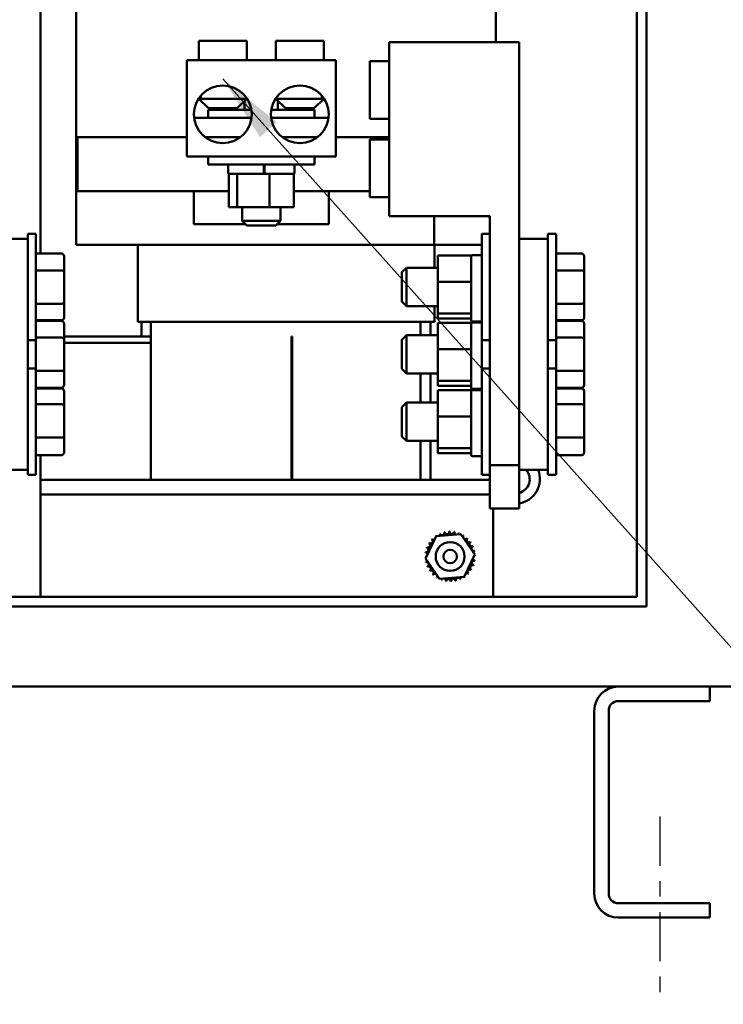
# Model space of a CAD drawing. Units: inches. Extents: x 2.2 to 96.8, y 0.9 to 75.4.
# Drawn here: x 62.4 to 67, y 26 to 32.3 of the extents above; entities that cross this region are included whole.
import ezdxf

# ---------------------------------------------------------------- set-up
doc = ezdxf.new("R2010")
doc.units = ezdxf.units.IN
doc.header["$LTSCALE"] = 4.5
doc.header["$MEASUREMENT"] = 0
doc.linetypes.add('CHAIN', pattern=[0.7087, 0.4724, -0.0591, 0.1181, -0.0591])
for name, color, linetype, lineweight in [('Centerline (ANSI)', 7, 'Continuous', 25), ('Symbol (ANSI)', 7, 'Continuous', 25), ('Visible (ANSI)', 7, 'Continuous', 50)]:
    doc.layers.add(name, color=color, linetype=linetype, lineweight=lineweight)
doc.styles.add('Note Text (ANSI)', font='tahoma.ttf')
doc.dimstyles.new('Default (ANSI)$7', dxfattribs={"dimscale": 4.5, "dimtxt": 0.12, "dimasz": 0.098425, "dimexe": 0.125, "dimexo": 0.0625, "dimgap": 0.031496, "dimtad": 0, "dimtih": 1, "dimtoh": 1, "dimrnd": 1e-08, "dimzin": 0, "dimdsep": 46, "dimtxsty": 'Note Text (ANSI)', "dimcen": 0.09, "dimdle": 0.393701, "dimclrd": 256, "dimclre": 256, "dimclrt": 256, "dimadec": 0, "dimazin": 1, "dimtfac": 1, "dimtofl": 0, "dimtmove": 0, "dimatfit": 3, "dimfxl": 1, "dimtolj": 1, "dimtzin": 4, "dimlwd": -1, "dimlwe": -1, "dimarcsym": 0})

msp = doc.modelspace()

# ---------------------------------------------------------------- linework, layer by layer
at = {"layer": 'Centerline (ANSI)', "linetype": 'CHAIN', "ltscale": 0.150355}
msp.add_line((66.5673, 27.1752), (66.5673, 25.9565), dxfattribs=at)
at = {"layer": 'Visible (ANSI)'}
for p, q in [((66.4816, 57.3187), (66.4816, 28.5397)), ((66.4191, 28.6022), (66.4191, 57.2562)), ((62.5486, 30.8305), (62.5486, 34.3465)), ((65.5048, 34.3865), (65.5048, 32.2027)), ((62.7798, 33.9242), (62.7798, 30.8865)), ((63.887, 32.2115), (63.577, 32.2115)), ((63.577, 32.0865), (63.577, 32.2115)), ((63.887, 32.0865), (63.887, 32.2115)), ((64.387, 32.2115), (64.077, 32.2115)), ((64.077, 32.0865), (64.077, 32.2115)), ((64.387, 32.0865), (64.387, 32.2115)), ((64.811, 32.2027), (65.6545, 32.2027)), ((64.811, 31.0747), (64.811, 32.2027)), ((65.6545, 32.2027), (65.6545, 30.9265)), ((64.4665, 32.0865), (63.4975, 32.0865)), ((63.4975, 31.4615), (63.4975, 32.0865)), ((64.4665, 31.4615), (64.4665, 32.0865)), ((64.686, 31.7052), (64.686, 32.0802)), ((64.811, 32.0802), (64.686, 32.0802)), ((63.5897, 31.8365), (63.5743, 31.8365)), ((63.6395, 31.774), (63.577, 31.8365)), ((63.5897, 31.8365), (63.5897, 31.8571)), ((63.5897, 31.8365), (63.887, 31.8365)), ((63.8245, 31.774), (63.887, 31.8365)), ((63.887, 31.8365), (63.887, 31.8405)), ((64.077, 31.8365), (64.077, 31.8405)), ((64.077, 31.8365), (64.3742, 31.8365)), ((64.1395, 31.774), (64.077, 31.8365)), ((64.3245, 31.774), (64.387, 31.8365)), ((64.3742, 31.8571), (64.3742, 31.8365)), ((64.3896, 31.8365), (64.3742, 31.8365)), ((63.8245, 31.774), (63.6395, 31.774)), ((63.7654, 31.774), (63.7654, 31.764)), ((63.8735, 31.823), (63.8735, 31.764)), ((64.09, 31.8234), (64.09, 31.764)), ((64.3245, 31.774), (64.1395, 31.774)), ((64.1985, 31.774), (64.1985, 31.764)), ((63.918, 31.7115), (63.5459, 31.7115)), ((63.637, 31.764), (63.9172, 31.764)), ((63.637, 31.7115), (63.637, 31.764)), ((64.418, 31.7115), (64.0459, 31.7115)), ((64.0467, 31.764), (64.327, 31.764)), ((64.327, 31.7115), (64.327, 31.764)), ((64.811, 31.7052), (64.686, 31.7052)), ((62.7898, 31.5865), (62.7898, 31.2365)), ((62.7898, 31.5865), (63.4348, 31.5865)), ((63.4975, 31.5865), (63.4348, 31.5865)), ((63.8464, 31.5865), (63.6175, 31.5865)), ((64.3464, 31.5865), (64.1175, 31.5865)), ((64.811, 31.5865), (64.4665, 31.5865)), ((64.686, 31.1972), (64.686, 31.5722)), ((64.811, 31.5722), (64.686, 31.5722)), ((64.4665, 31.4615), (63.4975, 31.4615)), ((63.637, 31.4615), (63.637, 31.409)), ((64.327, 31.4615), (64.327, 31.409)), ((64.327, 31.409), (63.637, 31.409)), ((63.767, 31.409), (63.767, 31.3565)), ((63.9986, 31.409), (63.9986, 31.3565)), ((64.0016, 31.409), (64.0016, 31.3565)), ((64.197, 31.409), (64.197, 31.3565)), ((63.7745, 31.349), (63.7708, 31.349)), ((63.7708, 31.349), (63.7708, 31.1325)), ((63.8183, 31.349), (63.7745, 31.349)), ((63.8248, 31.349), (63.8183, 31.349)), ((63.8501, 31.349), (63.8248, 31.349)), ((63.8248, 31.349), (63.8248, 31.1325)), ((63.9969, 31.349), (63.8501, 31.349)), ((63.9988, 31.349), (63.9969, 31.349)), ((63.9999, 31.349), (63.9988, 31.349)), ((64.0107, 31.349), (63.9999, 31.349)), ((64.036, 31.349), (64.0107, 31.349)), ((64.0548, 31.349), (64.036, 31.349)), ((64.036, 31.349), (64.036, 31.1325)), ((64.1743, 31.349), (64.0548, 31.349)), ((64.1931, 31.349), (64.1743, 31.349)), ((64.1931, 31.349), (64.1931, 31.1325)), ((62.7898, 31.2365), (63.4348, 31.2365)), ((63.7708, 31.2365), (63.4348, 31.2365)), ((63.5445, 31.2365), (63.5445, 31.0215)), ((64.686, 31.2365), (64.1931, 31.2365)), ((64.4195, 31.2365), (64.4195, 31.0215)), ((64.811, 31.1972), (64.686, 31.1972)), ((63.7708, 31.1325), (63.8248, 31.1325)), ((63.8248, 31.1325), (64.036, 31.1325)), ((63.857, 31.1325), (63.857, 31.044)), ((64.036, 31.1325), (64.1931, 31.1325)), ((64.107, 31.1325), (64.107, 31.044)), ((65.4645, 31.0747), (64.811, 31.0747)), ((65.1045, 31.0747), (65.1045, 30.8865)), ((65.4645, 29.4577), (65.4645, 31.0747)), ((63.8795, 31.0215), (63.5445, 31.0215)), ((63.857, 31.044), (64.107, 31.044)), ((63.887, 31.014), (63.857, 31.044)), ((64.077, 31.014), (63.887, 31.014)), ((64.077, 31.014), (64.107, 31.044)), ((64.4195, 31.0215), (64.0845, 31.0215)), ((62.467, 30.959), (62.467, 30.9265)), ((62.467, 30.959), (62.5195, 30.959)), ((62.5195, 30.959), (62.5195, 30.269)), ((65.412, 30.269), (65.412, 30.959)), ((65.4645, 30.959), (65.412, 30.959)), ((65.842, 30.959), (65.842, 30.9265)), ((65.842, 30.959), (65.8945, 30.959)), ((65.8945, 30.959), (65.8945, 30.269)), ((62.467, 30.9265), (62.2795, 30.9265)), ((62.467, 30.9265), (62.467, 29.4265)), ((62.7859, 30.8865), (62.7798, 30.8865)), ((62.7859, 30.8865), (62.8505, 30.8865)), ((63.2669, 30.8865), (62.8505, 30.8865)), ((63.1798, 30.8865), (63.1798, 30.3865)), ((63.2669, 30.8865), (65.0127, 30.8865)), ((65.1045, 30.8865), (65.0127, 30.8865)), ((65.1045, 30.8865), (65.412, 30.8865)), ((65.1048, 30.8865), (65.1048, 30.739)), ((65.842, 30.9265), (65.6545, 30.9265)), ((65.6545, 29.4265), (65.6545, 30.9265)), ((65.842, 30.9265), (65.842, 29.4265)), ((62.6865, 30.8305), (62.5195, 30.8305)), ((65.128, 30.8183), (65.3445, 30.8183)), ((65.128, 30.8183), (65.128, 30.647)), ((65.3445, 30.7811), (65.3445, 30.8183)), ((65.4045, 30.8199), (65.352, 30.8199)), ((66.0615, 30.8305), (65.8945, 30.8305)), ((62.7015, 30.7133), (62.7015, 30.8131)), ((65.3445, 30.6732), (65.3445, 30.7811)), ((66.0765, 30.7133), (66.0765, 30.8131)), ((62.6865, 30.7219), (62.5195, 30.7219)), ((62.7015, 30.5141), (62.7015, 30.7133)), ((64.8945, 30.709), (64.9245, 30.739)), ((64.8945, 30.519), (64.8945, 30.709)), ((64.9245, 30.739), (64.9245, 30.489)), ((65.128, 30.739), (64.9245, 30.739)), ((66.0615, 30.7219), (65.8945, 30.7219)), ((66.0765, 30.5141), (66.0765, 30.7133)), ((65.128, 30.647), (65.3445, 30.647)), ((65.128, 30.647), (65.128, 30.4426)), ((65.3445, 30.647), (65.3445, 30.6732)), ((65.3445, 30.6213), (65.3445, 30.647)), ((65.3445, 30.4526), (65.3445, 30.6213)), ((62.6865, 30.5054), (62.5195, 30.5054)), ((62.7015, 30.4148), (62.7015, 30.5141)), ((64.8945, 30.519), (64.9245, 30.489)), ((66.0615, 30.5054), (65.8945, 30.5054)), ((66.0765, 30.4148), (66.0765, 30.5141)), ((65.128, 30.489), (64.9245, 30.489)), ((65.1048, 30.489), (65.1048, 30.3865)), ((65.3445, 30.4426), (65.128, 30.4426)), ((65.128, 30.4426), (65.128, 30.4096)), ((65.3445, 30.4426), (65.3445, 30.4526)), ((65.3445, 30.4412), (65.3445, 30.4426)), ((65.3445, 30.3974), (65.3445, 30.4412)), ((62.6865, 30.3975), (62.5195, 30.3975)), ((62.6865, 30.393), (62.5195, 30.393)), ((62.5486, 30.393), (62.5486, 30.3975)), ((62.7015, 30.2762), (62.7015, 30.3756)), ((63.1801, 30.3865), (63.1798, 30.3865)), ((63.1801, 30.3865), (63.2448, 30.3865)), ((63.2048, 30.2915), (63.2048, 30.3865)), ((63.2669, 30.3865), (63.2448, 30.3865)), ((63.2648, 29.3615), (63.2648, 30.3865)), ((63.2669, 30.3865), (65.0127, 30.3865)), ((65.0349, 30.3865), (65.0127, 30.3865)), ((65.0148, 30.3865), (65.0148, 30.3015)), ((65.0349, 30.3865), (65.1045, 30.3865)), ((65.0798, 30.3015), (65.0798, 30.3865)), ((65.1048, 30.3865), (65.1045, 30.3865)), ((65.128, 30.4096), (65.3445, 30.4096)), ((65.128, 30.3808), (65.3445, 30.3808)), ((65.128, 30.3808), (65.128, 30.2095)), ((65.3445, 30.3436), (65.3445, 30.3808)), ((65.4045, 30.3899), (65.352, 30.3899)), ((65.4045, 30.3824), (65.352, 30.3824)), ((66.0615, 30.3975), (65.8945, 30.3975)), ((66.0615, 30.393), (65.8945, 30.393)), ((66.0765, 30.2762), (66.0765, 30.3756)), ((65.3445, 30.2357), (65.3445, 30.3436)), ((62.467, 30.269), (62.5195, 30.269)), ((62.6865, 30.2849), (62.5195, 30.2849)), ((62.5195, 30.269), (62.5195, 30.084)), ((63.2648, 30.2915), (62.7015, 30.2915)), ((62.7015, 30.077), (62.7015, 30.2762)), ((62.7015, 30.2515), (63.2648, 30.2515)), ((63.2648, 30.2515), (62.7015, 30.2515)), ((63.2048, 30.2915), (63.2648, 30.2915)), ((64.1773, 30.2915), (64.1823, 30.2915)), ((64.1773, 30.2915), (64.1773, 29.3615)), ((64.1773, 30.2515), (64.1823, 30.2515)), ((64.1823, 30.2515), (64.1773, 30.2515)), ((64.1823, 30.2915), (64.1823, 29.3615)), ((64.8945, 30.2715), (64.9245, 30.3015)), ((64.8945, 30.0815), (64.8945, 30.2715)), ((64.9245, 30.3015), (64.9245, 30.0515)), ((65.128, 30.3015), (64.9245, 30.3015)), ((65.412, 30.084), (65.412, 30.269)), ((65.4645, 30.269), (65.412, 30.269)), ((65.842, 30.269), (65.8945, 30.269)), ((66.0615, 30.2849), (65.8945, 30.2849)), ((65.8945, 30.269), (65.8945, 30.084)), ((66.0765, 30.077), (66.0765, 30.2762)), ((65.128, 30.2095), (65.3445, 30.2095)), ((65.128, 30.2095), (65.128, 30.0051)), ((65.3445, 30.2095), (65.3445, 30.2357)), ((65.3445, 30.1838), (65.3445, 30.2095)), ((65.3445, 30.0151), (65.3445, 30.1838)), ((62.467, 30.084), (62.5195, 30.084)), ((62.5195, 30.084), (62.5195, 29.394)), ((62.6865, 30.0684), (62.5195, 30.0684)), ((62.7015, 29.9773), (62.7015, 30.077)), ((64.8945, 30.0815), (64.9245, 30.0515)), ((65.128, 30.0515), (64.9245, 30.0515)), ((65.0148, 30.0515), (65.0148, 29.864)), ((65.0798, 29.864), (65.0798, 30.0515)), ((65.412, 29.394), (65.412, 30.084)), ((65.4645, 30.084), (65.412, 30.084)), ((65.842, 30.084), (65.8945, 30.084)), ((65.8945, 30.084), (65.8945, 29.394)), ((66.0615, 30.0684), (65.8945, 30.0684)), ((66.0765, 29.9773), (66.0765, 30.077)), ((65.3445, 30.0051), (65.128, 30.0051)), ((65.128, 30.0051), (65.128, 29.9721)), ((65.3445, 30.0051), (65.3445, 30.0151)), ((65.3445, 30.0037), (65.3445, 30.0051)), ((65.3445, 29.9599), (65.3445, 30.0037)), ((62.6865, 29.96), (62.5195, 29.96)), ((62.6865, 29.9554), (62.5195, 29.9554)), ((62.5486, 29.9554), (62.5486, 29.96)), ((62.7015, 29.8432), (62.7015, 29.9381)), ((65.128, 29.9721), (65.3445, 29.9721)), ((65.128, 29.9433), (65.3445, 29.9433)), ((65.128, 29.9433), (65.128, 29.772)), ((65.3445, 29.9061), (65.3445, 29.9433)), ((65.4045, 29.9524), (65.352, 29.9524)), ((65.4045, 29.9449), (65.352, 29.9449)), ((66.0615, 29.96), (65.8945, 29.96)), ((66.0615, 29.9554), (65.8945, 29.9554)), ((66.0765, 29.8432), (66.0765, 29.9381)), ((64.8945, 29.834), (64.9245, 29.864)), ((64.9245, 29.864), (64.9245, 29.614)), ((65.128, 29.864), (64.9245, 29.864)), ((65.3445, 29.7982), (65.3445, 29.9061)), ((62.6865, 29.8522), (62.5195, 29.8522)), ((62.7015, 29.6441), (62.7015, 29.8432)), ((64.8945, 29.644), (64.8945, 29.834)), ((65.3445, 29.772), (65.3445, 29.7982)), ((66.0615, 29.8522), (65.8945, 29.8522)), ((66.0765, 29.6441), (66.0765, 29.8432)), ((65.128, 29.772), (65.3445, 29.772)), ((65.128, 29.772), (65.128, 29.5676)), ((65.3445, 29.7463), (65.3445, 29.772)), ((65.3445, 29.5776), (65.3445, 29.7463)), ((62.6865, 29.6358), (62.5195, 29.6358)), ((62.7015, 29.5398), (62.7015, 29.6441)), ((64.8945, 29.644), (64.9245, 29.614)), ((65.128, 29.614), (64.9245, 29.614)), ((65.0148, 29.614), (65.0148, 29.3615)), ((65.0798, 29.3615), (65.0798, 29.614)), ((66.0615, 29.6358), (65.8945, 29.6358)), ((66.0765, 29.5398), (66.0765, 29.6441)), ((65.3445, 29.5676), (65.128, 29.5676)), ((65.128, 29.5676), (65.128, 29.5346)), ((65.3445, 29.5676), (65.3445, 29.5776)), ((65.3445, 29.5662), (65.3445, 29.5676)), ((65.3445, 29.5224), (65.3445, 29.5662)), ((62.6865, 29.5225), (62.5195, 29.5225)), ((62.5486, 28.6022), (62.5486, 29.5225)), ((65.128, 29.5346), (65.3445, 29.5346)), ((65.4045, 29.5149), (65.352, 29.5149)), ((66.0615, 29.5225), (65.8945, 29.5225)), ((62.467, 29.4265), (62.2795, 29.4265)), ((62.467, 29.4265), (62.467, 29.394)), ((65.6545, 29.4577), (65.4645, 29.4577)), ((65.4645, 29.394), (65.4645, 29.4577)), ((65.6545, 29.4265), (65.6545, 29.1765)), ((65.842, 29.4265), (65.6545, 29.4265)), ((65.842, 29.4265), (65.842, 29.394)), ((62.467, 29.394), (62.5195, 29.394)), ((62.5486, 29.3615), (65.4645, 29.3615)), ((65.4645, 29.394), (65.412, 29.394)), ((65.4645, 29.1765), (65.4645, 29.394)), ((65.842, 29.394), (65.8945, 29.394)), ((62.5486, 29.2665), (65.4645, 29.2665)), ((65.6545, 29.1765), (65.4645, 29.1765)), ((65.4873, 29.1715), (65.4873, 29.1765)), ((65.4873, 28.6022), (65.4873, 29.1715)), ((65.0476, 28.8514), (65.1166, 28.996)), ((65.1166, 28.996), (65.2763, 29.0086)), ((65.2763, 29.0086), (65.367, 28.8766)), ((65.1384, 28.7193), (65.0476, 28.8514)), ((65.367, 28.8766), (65.2981, 28.7319)), ((65.2981, 28.7319), (65.1384, 28.7193)), ((55.9166, 28.6022), (66.4191, 28.6022)), ((66.4816, 28.5397), (55.9166, 28.5397)), ((43.0673, 28.019), (67.0673, 28.019)), ((66.8923, 28.019), (66.8923, 27.9252)), ((66.8923, 27.9252), (66.2986, 27.9252)), ((66.1423, 26.6752), (66.1423, 27.8627)), ((66.2361, 27.8627), (66.2361, 26.6752)), ((66.2986, 26.6127), (66.8923, 26.6127)), ((66.8923, 26.6127), (66.8923, 26.519)), ((66.8923, 26.519), (66.2986, 26.519))]:
    msp.add_line(p, q, dxfattribs=at)
for centre, radius in [((63.732, 31.735), 0.1875), ((64.232, 31.735), 0.1875), ((65.2073, 28.864), 0.0938), ((65.2073, 28.864), 0.0438)]:
    msp.add_circle(centre, radius, dxfattribs=at)
for centre, radius, start, end in [((63.7745, 31.3565), 0.0075, 180, 270), ((64.1895, 31.3565), 0.0075, 270, 0), ((65.2745, 31.0465), 0.19, 0, 8.55068), ((65.352, 30.8124), 0.0075, 90, 180), ((65.4045, 30.8124), 0.0075, 0, 90), ((65.352, 30.3974), 0.0075, 180, 270), ((65.352, 30.3749), 0.0075, 90, 180), ((65.4045, 30.3974), 0.0075, 270, 0), ((65.4045, 30.3749), 0.0075, 0, 90), ((65.352, 29.9599), 0.0075, 180, 270), ((65.352, 29.9374), 0.0075, 90, 180), ((65.4045, 29.9599), 0.0075, 270, 0), ((65.4045, 29.9374), 0.0075, 0, 90), ((65.352, 29.5224), 0.0075, 180, 270), ((65.4045, 29.5224), 0.0075, 270, 0), ((65.6298, 29.3667), 0.0937, 285.23006, 39.59326), ((65.6298, 29.3667), 0.16, 278.85435, 21.92777), ((65.1868, 29.0242), 0.0151, 189.95679, 4.60524), ((65.2073, 28.864), 0.1616, 91.38256, 91.92947), ((65.2185, 29.0251), 0.0151, 178.70679, 353.35524), ((65.0795, 28.9628), 0.0151, 234.95679, 49.60524), ((65.2073, 28.864), 0.1616, 136.38256, 136.92947), ((65.1013, 28.9858), 0.0151, 223.70679, 283.28822), ((65.2073, 28.864), 0.1616, 125.13256, 125.67947), ((65.1013, 28.9858), 0.0151, 25.7303, 38.35524), ((65.1271, 29.0042), 0.0151, 212.45679, 221.25025), ((65.2073, 28.864), 0.1616, 113.88256, 114.42947), ((65.1271, 29.0042), 0.0151, 335.30276, 27.10524), ((65.156, 29.0172), 0.0151, 201.20679, 15.85524), ((65.2073, 28.864), 0.1616, 102.63256, 103.17947), ((65.2073, 28.864), 0.1616, 80.13256, 80.67947), ((65.2497, 29.0199), 0.0151, 167.45679, 246.682), ((65.2497, 29.0199), 0.0151, 302.33652, 342.10524), ((65.2073, 28.864), 0.1616, 68.88256, 69.42947), ((65.2793, 29.0086), 0.0151, 156.20679, 183.66822), ((65.2793, 29.0086), 0.0151, 294.82749, 330.85524), ((65.3062, 28.9918), 0.0151, 144.95679, 319.60524), ((65.2073, 28.864), 0.1616, 57.63256, 58.17947), ((65.3292, 28.97), 0.0151, 133.70679, 308.35524), ((65.2073, 28.864), 0.1616, 46.38256, 46.92947), ((65.0514, 28.9064), 0.0151, 257.45679, 72.10524), ((65.2073, 28.864), 0.1616, 158.88256, 159.42947), ((65.0627, 28.936), 0.0151, 246.20679, 60.85524), ((65.2073, 28.864), 0.1616, 147.63256, 148.17947), ((65.3476, 28.9442), 0.0151, 122.45679, 297.10524), ((65.2073, 28.864), 0.1616, 35.13256, 35.67947), ((65.3605, 28.9153), 0.0151, 111.20679, 285.85524), ((65.2073, 28.864), 0.1616, 23.88256, 24.42947), ((65.3676, 28.8844), 0.0151, 99.95679, 143.54817), ((65.2073, 28.864), 0.1616, 12.63256, 13.17947), ((65.0461, 28.8751), 0.0151, 268.70679, 294.52921), ((65.2073, 28.864), 0.1616, 181.38256, 181.92947), ((65.0471, 28.8435), 0.0151, 75.56195, 94.60524), ((65.2073, 28.864), 0.1616, 170.13256, 170.67947), ((65.0461, 28.8751), 0.0151, 14.48932, 83.35524), ((65.0471, 28.8435), 0.0151, 279.95679, 323.54817), ((65.3632, 28.8215), 0.0151, 77.45679, 252.10524), ((65.3685, 28.8528), 0.0151, 194.48932, 263.35524), ((65.3685, 28.8528), 0.0151, 88.70679, 114.52921), ((65.3676, 28.8844), 0.0151, 255.56195, 274.60524), ((65.2073, 28.864), 0.1616, 350.13256, 350.67947), ((65.2073, 28.864), 0.1616, 1.38256, 1.92947), ((65.2073, 28.864), 0.1616, 192.63256, 193.17947), ((65.0541, 28.8126), 0.0151, 291.20679, 105.85524), ((65.2073, 28.864), 0.1616, 203.88256, 204.42947), ((65.0671, 28.7837), 0.0151, 302.45679, 117.10524), ((65.2073, 28.864), 0.1616, 215.13256, 215.67947), ((65.0854, 28.7579), 0.0151, 313.70679, 128.35524), ((65.3351, 28.7651), 0.0151, 54.95679, 229.60524), ((65.352, 28.7919), 0.0151, 66.20679, 240.85524), ((65.2073, 28.864), 0.1616, 327.63256, 328.17947), ((65.2073, 28.864), 0.1616, 338.88256, 339.42947), ((65.2073, 28.864), 0.1616, 226.38256, 226.92947), ((65.1085, 28.7362), 0.0151, 324.95679, 139.60524), ((65.2073, 28.864), 0.1616, 237.63256, 238.17947), ((65.1353, 28.7193), 0.0151, 114.82749, 150.85524), ((65.1353, 28.7193), 0.0151, 336.20679, 3.66822), ((65.2073, 28.864), 0.1616, 248.88256, 249.42947), ((65.1649, 28.7081), 0.0151, 122.33652, 162.10524), ((65.1649, 28.7081), 0.0151, 347.45679, 66.682), ((65.2073, 28.864), 0.1616, 260.13256, 260.67947), ((65.1961, 28.7028), 0.0151, 358.70679, 173.35524), ((65.2278, 28.7037), 0.0151, 9.95679, 184.60524), ((65.2073, 28.864), 0.1616, 282.63256, 283.17947), ((65.2587, 28.7108), 0.0151, 21.20679, 195.85524), ((65.2876, 28.7237), 0.0151, 155.30276, 207.10524), ((65.2073, 28.864), 0.1616, 293.88256, 294.42947), ((65.2876, 28.7237), 0.0151, 32.45679, 41.25025), ((65.3134, 28.7421), 0.0151, 205.7303, 218.35524), ((65.2073, 28.864), 0.1616, 305.13256, 305.67947), ((65.3134, 28.7421), 0.0151, 43.70679, 103.28822), ((65.2073, 28.864), 0.1616, 316.38256, 316.92947), ((65.2073, 28.864), 0.1616, 271.38256, 271.92947), ((66.2986, 27.8627), 0.1562, 90, 180), ((66.2986, 27.8627), 0.0625, 90, 180), ((66.2986, 26.6752), 0.1562, 180, 270), ((66.2986, 26.6752), 0.0625, 180, 270)]:
    msp.add_arc(centre, radius, start, end, dxfattribs=at)
for centre, major_axis, ratio, start_param, end_param in [((62.6865, 30.8131), (0, -0.0173), 0.866026, 1.570796, 3.141593), ((66.0615, 30.8131), (0, -0.0173), 0.866026, 1.570796, 3.141593), ((62.6865, 30.7133), (-0.015, 0), 0.575888, 3.141593, 4.712389), ((66.0615, 30.7133), (-0.015, 0), 0.575888, 3.141593, 4.712389), ((62.6865, 30.5141), (-0.015, 0), 0.578811, 1.570796, 3.141593), ((66.0615, 30.5141), (-0.015, 0), 0.578811, 1.570796, 3.141593), ((62.6865, 30.4148), (0, 0.0173), 0.866026, 3.141593, 4.712389), ((62.6865, 30.3756), (0, -0.0173), 0.866026, 1.570796, 3.141593), ((66.0615, 30.4148), (0, 0.0173), 0.866026, 3.141593, 4.712389), ((66.0615, 30.3756), (0, -0.0173), 0.866026, 1.570796, 3.141593), ((62.6865, 30.2762), (-0.015, 0), 0.578221, 3.141593, 4.712389), ((66.0615, 30.2762), (-0.015, 0), 0.578221, 3.141593, 4.712389), ((62.6865, 30.077), (-0.015, 0), 0.576479, 1.570796, 3.141593), ((66.0615, 30.077), (-0.015, 0), 0.576479, 1.570796, 3.141593), ((62.6865, 29.9773), (0, 0.0173), 0.866026, 3.141593, 4.712389), ((62.6865, 29.9381), (0, -0.0173), 0.866342, 1.570796, 3.141593), ((66.0615, 29.9773), (0, 0.0173), 0.866026, 3.141593, 4.712389), ((66.0615, 29.9381), (0, -0.0173), 0.866342, 1.570796, 3.141593), ((62.6865, 29.8432), (-0.015, 0), 0.604187, 3.141593, 4.712389), ((66.0615, 29.8432), (-0.015, 0), 0.604187, 3.141593, 4.712389), ((62.6865, 29.6441), (-0.015, 0), 0.550091, 1.570796, 3.141593), ((66.0615, 29.6441), (-0.015, 0), 0.550091, 1.570796, 3.141593), ((62.6865, 29.5398), (0, 0.0173), 0.866342, 3.141593, 4.712389), ((66.0615, 29.5398), (0, 0.0173), 0.866342, 3.141593, 4.712389)]:
    msp.add_ellipse(centre, major_axis=major_axis, ratio=ratio, start_param=start_param, end_param=end_param, dxfattribs=at)
for points, knots in [([(63.9969, 31.349), (63.9971, 31.349), (63.9973, 31.3492), (63.9977, 31.3499), (63.9979, 31.3505), (63.9982, 31.3518), (63.9984, 31.3527), (63.9985, 31.3545), (63.9986, 31.3555), (63.9986, 31.3565)], [0.17032054, 0.17032054, 0.17032054, 0.17032054, 0.18465123, 0.18465123, 0.19888978, 0.19888978, 0.21302544, 0.21302544, 0.22707962, 0.22707962, 0.22707962, 0.22707962]), ([(64.0016, 31.3565), (64.0016, 31.3555), (64.0016, 31.3545), (64.0014, 31.3527), (64.0013, 31.3518), (64.001, 31.3505), (64.0007, 31.3499), (64.0004, 31.3492), (64.0001, 31.349), (63.9999, 31.349)], [0.22682975, 0.22682975, 0.22682975, 0.22682975, 0.24089328, 0.24089328, 0.25502363, 0.25502363, 0.26923829, 0.26923829, 0.28352836, 0.28352836, 0.28352836, 0.28352836])]:
    msp.add_open_spline(points, degree=3, knots=knots, dxfattribs=at)

# ---------------------------------------------------------------- leaders
at = {"layer": 'Symbol (ANSI)', "annotation_type": 0, "has_hookline": 1, "hookline_direction": 0, "text_width": 0.2321}
msp.add_leader([(63.7324, 31.9657), (67.9626, 27.2295), (68.4055, 27.2295)], dimstyle='Default (ANSI)$7', override={"dimtad": 0}, dxfattribs=at)

doc.saveas('drawing.dxf')
